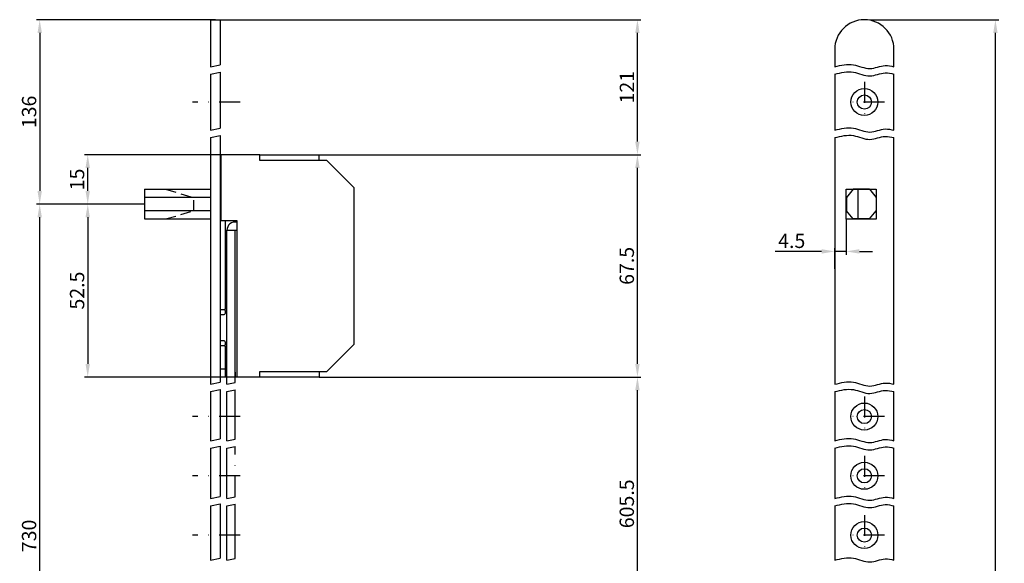
# Model space of a CAD drawing. Units: millimetres. Extents: x 41 to 340, y 240 to 923.
# Drawn here: x 41 to 340, y 758 to 923 of the extents above; entities that cross this region are included whole.
import ezdxf

# ---------------------------------------------------------------- set-up
doc = ezdxf.new("R2010")
doc.units = ezdxf.units.MM
doc.linetypes.add('STRICHPUNKT2', pattern=[12.7, 6.35, -3.175, 0, -3.175])
doc.linetypes.add('VERDECKT2', pattern=[4.7625, 3.175, -1.5875])
doc.layers.get('DEFPOINTS').update_dxf_attribs({"linetype": 'CONTINUOUS'})
for name, color, linetype in [('ACHSEN', 1, 'STRICHPUNKT2'), ('AVERDECKTE', 13, 'VERDECKT2'), ('BEMASSUNG', 2, 'CONTINUOUS'), ('UMRISS02', 1, 'CONTINUOUS'), ('UMRISS03', 3, 'CONTINUOUS'), ('UMRISS05', 4, 'CONTINUOUS')]:
    doc.layers.add(name, color=color, linetype=linetype)
doc.styles.add('ARIAL-STANDARD', font='arial.ttf')
doc.dimstyles.new('Katalog 09', dxfattribs={"dimtxt": 4.35, "dimasz": 4, "dimexe": 1, "dimexo": 0, "dimgap": 1, "dimtad": 1, "dimdec": 1, "dimdsep": 46, "dimtxsty": 'ARIAL-STANDARD', "dimcen": 1.5, "dimclrd": 2, "dimclre": 2, "dimclrt": 3, "dimadec": 0, "dimazin": 0, "dimtfac": 0.428571, "dimtdec": 1, "dimtix": 1, "dimtmove": 0, "dimatfit": 3, "dimfxl": 1, "dimtolj": 1, "dimarcsym": 0})

# ---------------------------------------------------------------- blocks, each defined once
blk = doc.blocks.new('*D5')
at = {"layer": 'BEMASSUNG', "color": 2, "lineweight": -2, "transparency": 16777216}
for p, q in [((99.95, 922.68), (45.6, 922.68)), ((46.6, 918.68), (46.6, 870.68)), ((76.75, 866.68), (45.6, 866.68))]:
    blk.add_line(p, q, dxfattribs=at)
at = {"layer": 'BEMASSUNG', "color": 2, "transparency": 16777216}
for points in [[(45.94, 918.68), (47.27, 918.68), (46.6, 922.68)], [(45.94, 870.68), (47.27, 870.68), (46.6, 866.68)]]:
    blk.add_solid(points, dxfattribs=at)
at = {"layer": 'DEFPOINTS', "color": 0, "transparency": 16777216}
for p in [(99.95, 922.68), (46.6, 866.68), (76.75, 866.68)]:
    blk.add_point(p, dxfattribs=at)
at = {"layer": 'BEMASSUNG', "color": 3, "transparency": 16777216, "insert": (43.38, 894.68), "char_height": 4.35, "attachment_point": 5, "rotation": 90, "style": 'ARIAL-STANDARD'}
blk.add_mtext('\\A1;136', dxfattribs=at)
blk = doc.blocks.new('*D3')
at = {"layer": 'BEMASSUNG', "color": 2, "lineweight": -2, "transparency": 16777216}
for p, q in [((78.45, 866.68), (45.6, 866.68)), ((46.6, 669.21), (46.6, 862.68)), ((134.84, 665.21), (45.6, 665.21))]:
    blk.add_line(p, q, dxfattribs=at)
at = {"layer": 'BEMASSUNG', "color": 2, "transparency": 16777216}
for points in [[(45.94, 862.68), (47.27, 862.68), (46.6, 866.68)], [(45.94, 669.21), (47.27, 669.21), (46.6, 665.21)]]:
    blk.add_solid(points, dxfattribs=at)
at = {"layer": 'DEFPOINTS', "color": 0, "transparency": 16777216}
for p in [(46.6, 866.68), (78.45, 866.68), (134.84, 665.21)]:
    blk.add_point(p, dxfattribs=at)
at = {"layer": 'BEMASSUNG', "color": 3, "transparency": 16777216, "insert": (43.38, 765.95), "char_height": 4.35, "attachment_point": 5, "rotation": 90, "style": 'ARIAL-STANDARD'}
blk.add_mtext('\\A1;730', dxfattribs=at)
blk = doc.blocks.new('*D49')
at = {"layer": 'BEMASSUNG', "color": 2, "lineweight": -2, "transparency": 16777216}
for p, q in [((291.56, 862.14), (291.56, 851.33)), ((284.06, 852.33), (269.93, 852.33)), ((288.06, 847.03), (288.06, 853.33)), ((291.56, 852.33), (288.06, 852.33)), ((295.56, 852.33), (299.56, 852.33))]:
    blk.add_line(p, q, dxfattribs=at)
at = {"layer": 'BEMASSUNG', "color": 2, "transparency": 16777216}
for points in [[(284.06, 852.99), (284.06, 851.66), (288.06, 852.33)], [(295.56, 852.99), (295.56, 851.66), (291.56, 852.33)]]:
    blk.add_solid(points, dxfattribs=at)
at = {"layer": 'DEFPOINTS', "color": 0, "transparency": 16777216}
for p in [(291.56, 862.14), (288.06, 852.33), (288.06, 847.03)]:
    blk.add_point(p, dxfattribs=at)
at = {"layer": 'BEMASSUNG', "color": 3, "transparency": 16777216, "insert": (275, 855.54), "char_height": 4.35, "attachment_point": 5, "style": 'ARIAL-STANDARD'}
blk.add_mtext('\\A1;4.5', dxfattribs=at)
blk = doc.blocks.new('*D42')
at = {"layer": 'BEMASSUNG', "color": 2, "lineweight": -2, "transparency": 16777216}
for p, q in [((298.76, 922.68), (337.86, 922.68)), ((336.86, 353.75), (336.86, 918.68)), ((298.76, 349.75), (337.86, 349.75))]:
    blk.add_line(p, q, dxfattribs=at)
at = {"layer": 'BEMASSUNG', "color": 2, "transparency": 16777216}
for points in [[(336.2, 918.68), (337.53, 918.68), (336.86, 922.68)], [(336.2, 353.75), (337.53, 353.75), (336.86, 349.75)]]:
    blk.add_solid(points, dxfattribs=at)
at = {"layer": 'DEFPOINTS', "color": 0, "transparency": 16777216}
for p in [(298.76, 922.68), (336.86, 922.68), (298.76, 349.75)]:
    blk.add_point(p, dxfattribs=at)
at = {"layer": 'BEMASSUNG', "color": 3, "transparency": 16777216, "insert": (333.08, 636.21), "char_height": 4.35, "attachment_point": 5, "rotation": 90, "style": 'ARIAL-STANDARD'}
blk.add_mtext('\\A1;Rundstulp 1788', dxfattribs=at)
blk = doc.blocks.new('*D35')
at = {"layer": 'BEMASSUNG', "color": 2, "lineweight": -2, "transparency": 16777216}
for p, q in [((78.45, 866.68), (60.19, 866.68)), ((61.19, 862.68), (61.19, 818.19)), ((108.15, 814.19), (60.19, 814.19))]:
    blk.add_line(p, q, dxfattribs=at)
at = {"layer": 'BEMASSUNG', "color": 2, "transparency": 16777216}
for points in [[(60.52, 862.68), (61.85, 862.68), (61.19, 866.68)], [(60.52, 818.19), (61.85, 818.19), (61.19, 814.19)]]:
    blk.add_solid(points, dxfattribs=at)
at = {"layer": 'DEFPOINTS', "color": 0, "transparency": 16777216}
for p in [(78.45, 866.68), (61.19, 814.19), (108.15, 814.19)]:
    blk.add_point(p, dxfattribs=at)
at = {"layer": 'BEMASSUNG', "color": 3, "transparency": 16777216, "insert": (57.96, 840.44), "char_height": 4.35, "attachment_point": 5, "rotation": 90, "style": 'ARIAL-STANDARD'}
blk.add_mtext('\\A1;52.5', dxfattribs=at)
blk = doc.blocks.new('*D34')
at = {"layer": 'BEMASSUNG', "color": 2, "lineweight": -2, "transparency": 16777216}
for p, q in [((101.45, 922.68), (229.14, 922.68)), ((228.14, 885.68), (228.14, 918.68)), ((131.52, 881.68), (229.14, 881.68))]:
    blk.add_line(p, q, dxfattribs=at)
at = {"layer": 'BEMASSUNG', "color": 2, "transparency": 16777216}
for points in [[(227.47, 918.68), (228.8, 918.68), (228.14, 922.68)], [(227.47, 885.68), (228.8, 885.68), (228.14, 881.68)]]:
    blk.add_solid(points, dxfattribs=at)
at = {"layer": 'DEFPOINTS', "color": 0, "transparency": 16777216}
for p in [(101.45, 922.68), (228.14, 922.68), (131.52, 881.68)]:
    blk.add_point(p, dxfattribs=at)
at = {"layer": 'BEMASSUNG', "color": 3, "transparency": 16777216, "insert": (224.95, 902.18), "char_height": 4.35, "attachment_point": 5, "rotation": 90, "style": 'ARIAL-STANDARD'}
blk.add_mtext('\\A1;121', dxfattribs=at)
blk = doc.blocks.new('*D33')
at = {"layer": 'BEMASSUNG', "color": 2, "lineweight": -2, "transparency": 16777216}
for p, q in [((101.65, 881.68), (60.19, 881.68)), ((61.19, 870.68), (61.19, 877.68)), ((78.45, 866.68), (60.19, 866.68))]:
    blk.add_line(p, q, dxfattribs=at)
at = {"layer": 'BEMASSUNG', "color": 2, "transparency": 16777216}
for points in [[(60.52, 877.68), (61.85, 877.68), (61.19, 881.68)], [(60.52, 870.68), (61.85, 870.68), (61.19, 866.68)]]:
    blk.add_solid(points, dxfattribs=at)
at = {"layer": 'DEFPOINTS', "color": 0, "transparency": 16777216}
for p in [(61.19, 881.68), (101.65, 881.68), (78.45, 866.68)]:
    blk.add_point(p, dxfattribs=at)
at = {"layer": 'BEMASSUNG', "color": 3, "transparency": 16777216, "insert": (57.96, 874.18), "char_height": 4.35, "attachment_point": 5, "rotation": 90, "style": 'ARIAL-STANDARD'}
blk.add_mtext('\\A1;15', dxfattribs=at)
blk = doc.blocks.new('*D32')
at = {"layer": 'BEMASSUNG', "color": 2, "lineweight": -2, "transparency": 16777216}
for p, q in [((131.52, 881.68), (229.14, 881.68)), ((228.14, 818.19), (228.14, 877.68)), ((131.52, 814.19), (229.14, 814.19))]:
    blk.add_line(p, q, dxfattribs=at)
at = {"layer": 'BEMASSUNG', "color": 2, "transparency": 16777216}
for points in [[(227.47, 877.68), (228.8, 877.68), (228.14, 881.68)], [(227.47, 818.19), (228.8, 818.19), (228.14, 814.19)]]:
    blk.add_solid(points, dxfattribs=at)
at = {"layer": 'DEFPOINTS', "color": 0, "transparency": 16777216}
for p in [(131.52, 881.68), (228.14, 881.68), (131.52, 814.19)]:
    blk.add_point(p, dxfattribs=at)
at = {"layer": 'BEMASSUNG', "color": 3, "transparency": 16777216, "insert": (224.91, 847.94), "char_height": 4.35, "attachment_point": 5, "rotation": 90, "style": 'ARIAL-STANDARD'}
blk.add_mtext('\\A1;67.5', dxfattribs=at)
blk = doc.blocks.new('*D31')
at = {"layer": 'BEMASSUNG', "color": 2, "lineweight": -2, "transparency": 16777216}
for p, q in [((131.52, 814.19), (229.14, 814.19)), ((228.14, 741.2), (228.14, 810.19)), ((106.45, 737.2), (229.14, 737.2))]:
    blk.add_line(p, q, dxfattribs=at)
at = {"layer": 'BEMASSUNG', "color": 2, "transparency": 16777216}
for points in [[(227.47, 810.19), (228.8, 810.19), (228.14, 814.19)], [(227.47, 741.2), (228.8, 741.2), (228.14, 737.2)]]:
    blk.add_solid(points, dxfattribs=at)
at = {"layer": 'DEFPOINTS', "color": 0, "transparency": 16777216}
for p in [(131.52, 814.19), (228.14, 814.19), (106.45, 737.2)]:
    blk.add_point(p, dxfattribs=at)
at = {"layer": 'BEMASSUNG', "color": 3, "transparency": 16777216, "insert": (224.91, 775.7), "char_height": 4.35, "attachment_point": 5, "rotation": 90, "style": 'ARIAL-STANDARD'}
blk.add_mtext('\\A1;605.5', dxfattribs=at)

msp = doc.modelspace()

# ---------------------------------------------------------------- linework, layer by layer
at = {"layer": 'ACHSEN'}
for p, q in [((297.06, 903.78), (297.06, 891.58)), ((107.45, 897.68), (92.96, 897.68)), ((303.16, 897.68), (290.96, 897.68)), ((297.06, 808.29), (297.06, 796.09)), ((107.45, 802.19), (92.96, 802.19)), ((303.16, 802.19), (290.96, 802.19)), ((105.95, 777.84), (105.95, 793.12)), ((297.06, 790.29), (297.06, 778.1)), ((107.45, 784.2), (92.96, 784.2)), ((303.16, 784.2), (290.96, 784.2)), ((297.06, 772.3), (297.06, 760.1)), ((107.45, 766.2), (92.96, 766.2)), ((303.16, 766.2), (290.96, 766.2))]:
    msp.add_line(p, q, dxfattribs=at)
at = {"layer": 'AVERDECKTE'}
for p, q in [((84.85, 871.18), (93.38, 868.68)), ((93.38, 864.68), (93.38, 868.68)), ((84.85, 862.19), (93.38, 864.68))]:
    msp.add_line(p, q, dxfattribs=at)
at = {"layer": 'UMRISS02'}
for p, q in [((98.45, 908.4), (101.45, 909.01)), ((98.45, 906.16), (101.45, 906.77)), ((98.45, 889.13), (101.45, 889.74)), ((98.45, 886.88), (101.45, 887.49)), ((98.45, 812), (101.45, 812.62)), ((103.45, 812), (105.95, 812.51)), ((98.45, 809.76), (101.45, 810.37)), ((103.45, 809.76), (105.95, 810.27)), ((98.45, 794.86), (101.45, 795.47)), ((98.45, 792.61), (101.45, 793.22)), ((103.45, 794.86), (105.95, 795.37)), ((103.45, 792.61), (105.95, 793.12)), ((98.45, 777.33), (101.45, 777.94)), ((103.45, 777.33), (105.95, 777.84)), ((98.45, 775.08), (101.45, 775.69)), ((103.45, 775.08), (105.95, 775.59)), ((98.45, 758.59), (101.45, 759.2)), ((103.45, 758.59), (105.95, 759.1))]:
    msp.add_line(p, q, dxfattribs=at)
for points in [[(288.06, 908.4), (289.97, 908.87), (293.59, 909.74), (298.6, 906.98), (302.71, 909.18), (305.16, 908.61), (306.06, 908.4)], [(288.06, 906.16), (289.97, 906.62), (293.59, 907.5), (298.6, 904.74), (302.71, 906.94), (305.16, 906.37), (306.06, 906.16)], [(288.06, 889.13), (289.97, 889.59), (293.59, 890.46), (298.6, 887.71), (302.71, 889.9), (305.16, 889.33), (306.06, 889.13)], [(288.06, 886.88), (289.97, 887.34), (293.59, 888.22), (298.6, 885.46), (302.71, 887.66), (305.16, 887.09), (306.06, 886.88)], [(288.06, 812), (289.97, 812.47), (293.59, 813.34), (298.6, 810.59), (302.71, 812.78), (305.16, 812.21), (306.06, 812)], [(288.06, 809.76), (289.97, 810.22), (293.59, 811.1), (298.6, 808.34), (302.71, 810.54), (305.16, 809.97), (306.06, 809.76)], [(288.06, 794.86), (289.97, 795.32), (293.59, 796.19), (298.6, 793.44), (302.71, 795.64), (305.16, 795.07), (306.06, 794.86)], [(288.06, 792.61), (289.97, 793.08), (293.59, 793.95), (298.6, 791.19), (302.71, 793.39), (305.16, 792.82), (306.06, 792.61)], [(288.06, 777.33), (289.97, 777.79), (293.59, 778.66), (298.6, 775.91), (302.71, 778.11), (305.16, 777.54), (306.06, 777.33)], [(288.06, 775.08), (289.97, 775.55), (293.59, 776.42), (298.6, 773.66), (302.71, 775.86), (305.16, 775.29), (306.06, 775.08)], [(288.06, 758.59), (289.97, 759.05), (293.59, 759.93), (298.6, 757.17), (302.71, 759.37), (305.16, 758.8), (306.06, 758.59)]]:
    msp.add_open_spline(points, degree=3, knots=[0, 0, 0, 0, 5.72838, 10.846919, 15.57649, 18.28047, 18.28047, 18.28047, 18.28047], dxfattribs=at)
at = {"layer": 'UMRISS03'}
for p, q in [((102.95, 861.69), (102.95, 834.69)), ((103.45, 812), (103.45, 858.74)), ((103.45, 858.74), (106.45, 858.74)), ((105.95, 812.51), (105.95, 858.74)), ((101.45, 834.69), (102.65, 834.69)), ((102.95, 834.39), (102.95, 833.49)), ((101.45, 833.19), (102.65, 833.19)), ((102.65, 825.19), (101.45, 825.19)), ((102.95, 823.69), (101.45, 823.69)), ((102.95, 824.89), (102.95, 823.99)), ((102.95, 823.69), (102.95, 814.19)), ((101.45, 816.69), (102.95, 816.69)), ((103.45, 814.19), (102.95, 814.19)), ((105.95, 815.69), (105.95, 814.19)), ((103.45, 794.86), (103.45, 809.76)), ((105.95, 795.37), (105.95, 810.27)), ((103.45, 777.33), (103.45, 792.61)), ((103.45, 758.59), (103.45, 775.08)), ((105.95, 759.1), (105.95, 775.59))]:
    msp.add_line(p, q, dxfattribs=at)
for centre, radius in [((297.06, 897.68), 4.1), ((297.06, 897.68), 2.15), ((297.06, 802.19), 4.1), ((297.06, 802.19), 2.15), ((297.06, 784.2), 4.1), ((297.06, 784.2), 2.15), ((297.06, 766.2), 4.1), ((297.06, 766.2), 2.15)]:
    msp.add_circle(centre, radius, dxfattribs=at)
for centre, radius, start, end in [((105.95, 858.74), 2.5, 78.463, 180), ((102.65, 834.39), 0.3, 0, 90), ((102.65, 833.49), 0.3, 270, 0), ((102.65, 824.89), 0.3, 0, 90), ((102.65, 823.99), 0.3, 270, 0)]:
    msp.add_arc(centre, radius, start, end, dxfattribs=at)
at = {"layer": 'UMRISS05'}
for p, q in [((98.45, 922.68), (98.45, 908.4)), ((98.45, 922.68), (101.45, 922.68)), ((101.45, 922.68), (101.45, 909.01)), ((288.06, 913.68), (288.06, 908.4)), ((306.06, 908.4), (306.06, 913.68)), ((98.45, 906.16), (98.45, 889.13)), ((101.45, 906.77), (101.45, 889.74)), ((288.06, 906.16), (288.06, 889.13)), ((306.06, 889.13), (306.06, 906.16)), ((98.45, 886.88), (98.45, 812)), ((101.45, 887.49), (101.45, 812.62)), ((288.06, 886.88), (288.06, 812)), ((306.06, 812), (306.06, 886.88)), ((113.45, 881.68), (131.52, 881.68)), ((131.52, 879.98), (131.52, 881.68)), ((78.45, 871.18), (98.45, 871.18)), ((78.45, 871.18), (78.45, 862.19)), ((293.61, 871.18), (291.61, 868.68)), ((298.61, 871.18), (293.61, 871.18)), ((295.11, 871.18), (295.11, 862.19)), ((298.61, 871.18), (300.61, 868.68)), ((98.45, 868.68), (78.45, 868.68)), ((291.61, 868.68), (291.61, 864.68)), ((300.61, 868.68), (300.61, 864.68)), ((98.45, 864.68), (78.45, 864.68)), ((293.61, 862.19), (291.61, 864.68)), ((298.61, 862.19), (300.61, 864.68)), ((78.45, 862.19), (98.45, 862.19)), ((298.61, 862.19), (293.61, 862.19)), ((131.52, 814.19), (106.45, 814.19)), ((131.52, 815.89), (131.52, 814.19)), ((98.45, 809.76), (98.45, 794.86)), ((101.45, 810.37), (101.45, 795.47)), ((288.06, 809.76), (288.06, 794.86)), ((306.06, 794.86), (306.06, 809.76)), ((98.45, 792.61), (98.45, 777.33)), ((101.45, 793.22), (101.45, 777.94)), ((288.06, 792.61), (288.06, 777.33)), ((306.06, 777.33), (306.06, 792.61)), ((98.45, 775.08), (98.45, 758.59)), ((101.45, 775.69), (101.45, 759.2)), ((288.06, 775.08), (288.06, 758.59)), ((306.06, 758.59), (306.06, 775.08))]:
    msp.add_line(p, q, dxfattribs=at)
msp.add_lwpolyline([(113.45, 814.19), (113.45, 815.89), (133.84, 815.89), (142.14, 824.19), (142.14, 871.68), (133.84, 879.98), (113.45, 879.98), (113.45, 881.68), (101.65, 881.68), (101.65, 861.69), (106.45, 861.69), (106.45, 814.19)], dxfattribs=at)
msp.add_lwpolyline([(300.66, 871.23), (300.66, 862.14), (291.56, 862.14), (291.56, 871.23)], close=True, dxfattribs=at)
msp.add_arc((297.06, 913.68), 9, 0, 180, dxfattribs=at)

# ---------------------------------------------------------------- dimensions: what is measured, and where the dimension line sits
at = {"layer": 'BEMASSUNG'}
for base, p1, p2, text, picture, middle in [((46.6, 866.68), (99.95, 922.68), (76.75, 866.68), '136', '*D5', (43.38, 894.68)), ((228.14, 922.68), (131.52, 881.68), (101.45, 922.68), '121', '*D34', (224.95, 902.18)), ((336.86, 922.68), (298.76, 349.75), (298.76, 922.68), 'Rundstulp 1788', '*D42', (333.08, 636.21)), ((46.6, 866.68), (134.84, 665.21), (78.45, 866.68), '730', '*D3', (43.38, 765.95)), ((228.14, 814.19), (106.45, 737.2), (131.52, 814.19), '605.5', '*D31', (224.91, 775.7))]:
    dim = msp.add_linear_dim(base=base, p1=p1, p2=p2, angle=90, text=text, dimstyle='Katalog 09', dxfattribs=at)
    dim.commit()
    dim.dimension.update_dxf_attribs({"geometry": picture, "text_midpoint": middle})
for base, p1, p2, picture, middle in [((61.19, 881.68), (78.45, 866.68), (101.65, 881.68), '*D33', (57.96, 874.18)), ((228.14, 881.68), (131.52, 814.19), (131.52, 881.68), '*D32', (224.91, 847.94)), ((61.19, 814.19), (78.45, 866.68), (108.15, 814.19), '*D35', (57.96, 840.44))]:
    dim = msp.add_linear_dim(base=base, p1=p1, p2=p2, angle=90, dimstyle='Katalog 09', dxfattribs=at)
    dim.commit()
    dim.dimension.update_dxf_attribs({"geometry": picture, "text_midpoint": middle})
dim = msp.add_linear_dim(base=(288.06, 852.33), p1=(291.56, 862.14), p2=(288.06, 847.03), text='4.5', dimstyle='Katalog 09', dxfattribs=at)
dim.commit()
dim.dimension.update_dxf_attribs({"geometry": '*D49', "text_midpoint": (275, 852.33), "dimtype": 128})

doc.saveas('drawing.dxf')
